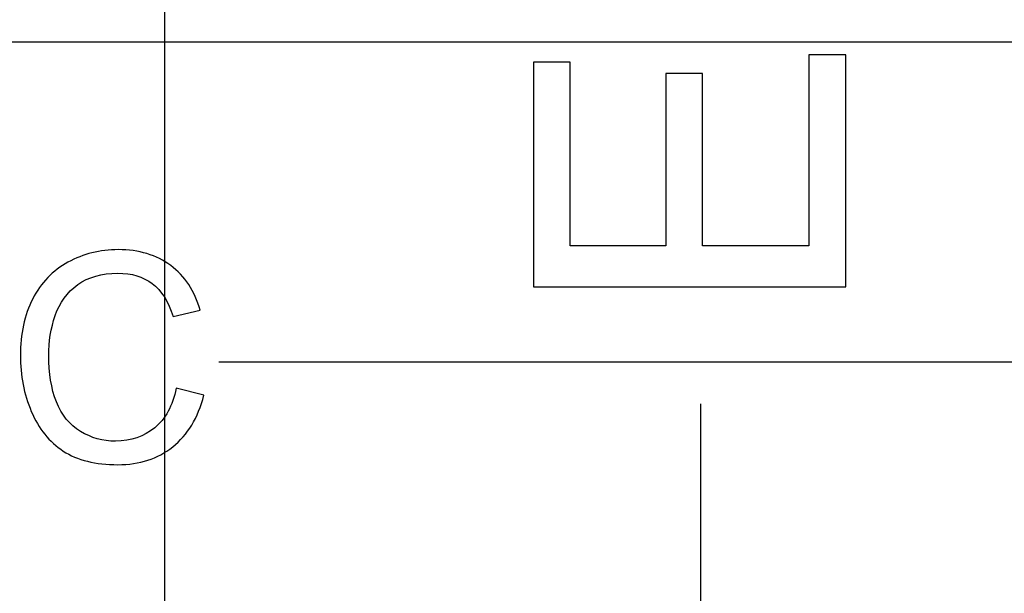
# Model space of a CAD drawing. Units: centimetres. Extents: x -9.2 to 9.5, y -12 to 13.1.
# Drawn here: x -4.3 to -3.1, y 9.2 to 9.9 of the extents above; entities that cross this region are included whole.
import ezdxf

# ---------------------------------------------------------------- set-up
doc = ezdxf.new("R2010")
doc.units = ezdxf.units.CM
doc.header["$MEASUREMENT"] = 0
doc.layers.add('Layer 1', color=7, linetype='Continuous')

msp = doc.modelspace()

# ---------------------------------------------------------------- linework, layer by layer
at = {"layer": 'Layer 1'}
for points in [[(-4.16206, 7.01865), (-4.16206, 7.01865), (-4.16206, 13.01865), (-4.16206, 13.01865), (-4.16206, 13.01865), (-4.16206, 13.01865), (-0.16192, 13.01865), (-0.16192, 13.01865), (-0.16192, 13.01865), (-0.16192, 13.01865), (-0.16192, 7.01865), (-0.16192, 7.01865), (-0.16192, 7.01865), (-0.16192, 7.01865), (-4.16206, 7.01865), (-4.16206, 7.01865)], [(-4.16206, 7.01865), (-4.16206, 7.01865), (-4.16206, 13.01865), (-4.16206, 13.01865), (-4.16206, 13.01865), (-4.16206, 13.01865), (-0.16192, 13.01865), (-0.16192, 13.01865), (-0.16192, 13.01865), (-0.16192, 13.01865), (-0.16192, 7.01865), (-0.16192, 7.01865), (-0.16192, 7.01865), (-0.16192, 7.01865), (-4.16206, 7.01865), (-4.16206, 7.01865)], [(-7.02359, 9.85778), (-7.02359, 9.85778), (-1.99598, 9.85778), (-1.99598, 9.85778), (-1.99598, 9.85778), (-1.99598, 9.85778), (-1.99598, 6.73065), (-1.99598, 6.73065), (-1.99598, 6.73065), (-1.99598, 6.73065), (-7.02359, 6.73065), (-7.02359, 6.73065), (-7.02359, 6.73065), (-7.02359, 6.73065), (-7.02359, 9.85778), (-7.02359, 9.85778)], [(-7.02359, 9.85778), (-7.02359, 9.85778), (-1.99598, 9.85778), (-1.99598, 9.85778), (-1.99598, 9.85778), (-1.99598, 9.85778), (-1.99598, 6.73065), (-1.99598, 6.73065), (-1.99598, 6.73065), (-1.99598, 6.73065), (-7.02359, 6.73065), (-7.02359, 6.73065), (-7.02359, 6.73065), (-7.02359, 6.73065), (-7.02359, 9.85778), (-7.02359, 9.85778)]]:
    msp.add_open_spline(points, degree=3, knots=[0, 0, 0, 0, 0.25, 0.25, 0.25, 0.25, 0.5, 0.5, 0.5, 0.5, 0.75, 0.75, 0.75, 0.75, 1, 1, 1, 1], dxfattribs=at)
at = {"layer": 'Layer 1', "color": 7}
for points, knots in [([(-3.33559, 9.56052), (-3.33559, 9.56052), (-3.7145, 9.56052), (-3.7145, 9.56052), (-3.7145, 9.56052), (-3.7145, 9.56052), (-3.7145, 9.8336), (-3.7145, 9.8336), (-3.7145, 9.8336), (-3.7145, 9.8336), (-3.66977, 9.8336), (-3.66977, 9.8336), (-3.66977, 9.8336), (-3.66977, 9.8336), (-3.66977, 9.61048), (-3.66977, 9.61048), (-3.66977, 9.61048), (-3.66977, 9.61048), (-3.55376, 9.61048), (-3.55376, 9.61048), (-3.55376, 9.61048), (-3.55376, 9.61048), (-3.55376, 9.81944), (-3.55376, 9.81944), (-3.55376, 9.81944), (-3.55376, 9.81944), (-3.5093, 9.81944), (-3.5093, 9.81944), (-3.5093, 9.81944), (-3.5093, 9.81944), (-3.5093, 9.61048), (-3.5093, 9.61048), (-3.5093, 9.61048), (-3.5093, 9.61048), (-3.38032, 9.61048), (-3.38032, 9.61048), (-3.38032, 9.61048), (-3.38032, 9.61048), (-3.38032, 9.8424), (-3.38032, 9.8424), (-3.38032, 9.8424), (-3.38032, 9.8424), (-3.33559, 9.8424), (-3.33559, 9.8424), (-3.33559, 9.8424), (-3.33559, 9.8424), (-3.33559, 9.56052), (-3.33559, 9.56052)], [0, 0, 0, 0, 0.0833333, 0.0833333, 0.0833333, 0.0833333, 0.1666667, 0.1666667, 0.1666667, 0.1666667, 0.25, 0.25, 0.25, 0.25, 0.3333333, 0.3333333, 0.3333333, 0.3333333, 0.4166667, 0.4166667, 0.4166667, 0.4166667, 0.5, 0.5, 0.5, 0.5, 0.5833333, 0.5833333, 0.5833333, 0.5833333, 0.6666667, 0.6666667, 0.6666667, 0.6666667, 0.75, 0.75, 0.75, 0.75, 0.8333333, 0.8333333, 0.8333333, 0.8333333, 0.9166667, 0.9166667, 0.9166667, 0.9166667, 1, 1, 1, 1]), ([(-3.33559, 9.56052), (-3.33559, 9.56052), (-3.7145, 9.56052), (-3.7145, 9.56052), (-3.7145, 9.56052), (-3.7145, 9.56052), (-3.7145, 9.8336), (-3.7145, 9.8336), (-3.7145, 9.8336), (-3.7145, 9.8336), (-3.66977, 9.8336), (-3.66977, 9.8336), (-3.66977, 9.8336), (-3.66977, 9.8336), (-3.66977, 9.61048), (-3.66977, 9.61048), (-3.66977, 9.61048), (-3.66977, 9.61048), (-3.55376, 9.61048), (-3.55376, 9.61048), (-3.55376, 9.61048), (-3.55376, 9.61048), (-3.55376, 9.81944), (-3.55376, 9.81944), (-3.55376, 9.81944), (-3.55376, 9.81944), (-3.5093, 9.81944), (-3.5093, 9.81944), (-3.5093, 9.81944), (-3.5093, 9.81944), (-3.5093, 9.61048), (-3.5093, 9.61048), (-3.5093, 9.61048), (-3.5093, 9.61048), (-3.38032, 9.61048), (-3.38032, 9.61048), (-3.38032, 9.61048), (-3.38032, 9.61048), (-3.38032, 9.8424), (-3.38032, 9.8424), (-3.38032, 9.8424), (-3.38032, 9.8424), (-3.33559, 9.8424), (-3.33559, 9.8424), (-3.33559, 9.8424), (-3.33559, 9.8424), (-3.33559, 9.56052), (-3.33559, 9.56052)], [0, 0, 0, 0, 0.0833333, 0.0833333, 0.0833333, 0.0833333, 0.1666667, 0.1666667, 0.1666667, 0.1666667, 0.25, 0.25, 0.25, 0.25, 0.3333333, 0.3333333, 0.3333333, 0.3333333, 0.4166667, 0.4166667, 0.4166667, 0.4166667, 0.5, 0.5, 0.5, 0.5, 0.5833333, 0.5833333, 0.5833333, 0.5833333, 0.6666667, 0.6666667, 0.6666667, 0.6666667, 0.75, 0.75, 0.75, 0.75, 0.8333333, 0.8333333, 0.8333333, 0.8333333, 0.9166667, 0.9166667, 0.9166667, 0.9166667, 1, 1, 1, 1]), ([(-3.33559, 9.56052), (-3.33559, 9.56052), (-3.7145, 9.56052), (-3.7145, 9.56052), (-3.7145, 9.56052), (-3.7145, 9.56052), (-3.7145, 9.8336), (-3.7145, 9.8336), (-3.7145, 9.8336), (-3.7145, 9.8336), (-3.66977, 9.8336), (-3.66977, 9.8336), (-3.66977, 9.8336), (-3.66977, 9.8336), (-3.66977, 9.61048), (-3.66977, 9.61048), (-3.66977, 9.61048), (-3.66977, 9.61048), (-3.55376, 9.61048), (-3.55376, 9.61048), (-3.55376, 9.61048), (-3.55376, 9.61048), (-3.55376, 9.81944), (-3.55376, 9.81944), (-3.55376, 9.81944), (-3.55376, 9.81944), (-3.5093, 9.81944), (-3.5093, 9.81944), (-3.5093, 9.81944), (-3.5093, 9.81944), (-3.5093, 9.61048), (-3.5093, 9.61048), (-3.5093, 9.61048), (-3.5093, 9.61048), (-3.38032, 9.61048), (-3.38032, 9.61048), (-3.38032, 9.61048), (-3.38032, 9.61048), (-3.38032, 9.8424), (-3.38032, 9.8424), (-3.38032, 9.8424), (-3.38032, 9.8424), (-3.33559, 9.8424), (-3.33559, 9.8424), (-3.33559, 9.8424), (-3.33559, 9.8424), (-3.33559, 9.56052), (-3.33559, 9.56052)], [0, 0, 0, 0, 0.0833333, 0.0833333, 0.0833333, 0.0833333, 0.1666667, 0.1666667, 0.1666667, 0.1666667, 0.25, 0.25, 0.25, 0.25, 0.3333333, 0.3333333, 0.3333333, 0.3333333, 0.4166667, 0.4166667, 0.4166667, 0.4166667, 0.5, 0.5, 0.5, 0.5, 0.5833333, 0.5833333, 0.5833333, 0.5833333, 0.6666667, 0.6666667, 0.6666667, 0.6666667, 0.75, 0.75, 0.75, 0.75, 0.8333333, 0.8333333, 0.8333333, 0.8333333, 0.9166667, 0.9166667, 0.9166667, 0.9166667, 1, 1, 1, 1]), ([(-3.33559, 9.56052), (-3.33559, 9.56052), (-3.7145, 9.56052), (-3.7145, 9.56052), (-3.7145, 9.56052), (-3.7145, 9.56052), (-3.7145, 9.8336), (-3.7145, 9.8336), (-3.7145, 9.8336), (-3.7145, 9.8336), (-3.66977, 9.8336), (-3.66977, 9.8336), (-3.66977, 9.8336), (-3.66977, 9.8336), (-3.66977, 9.61048), (-3.66977, 9.61048), (-3.66977, 9.61048), (-3.66977, 9.61048), (-3.55376, 9.61048), (-3.55376, 9.61048), (-3.55376, 9.61048), (-3.55376, 9.61048), (-3.55376, 9.81944), (-3.55376, 9.81944), (-3.55376, 9.81944), (-3.55376, 9.81944), (-3.5093, 9.81944), (-3.5093, 9.81944), (-3.5093, 9.81944), (-3.5093, 9.81944), (-3.5093, 9.61048), (-3.5093, 9.61048), (-3.5093, 9.61048), (-3.5093, 9.61048), (-3.38032, 9.61048), (-3.38032, 9.61048), (-3.38032, 9.61048), (-3.38032, 9.61048), (-3.38032, 9.8424), (-3.38032, 9.8424), (-3.38032, 9.8424), (-3.38032, 9.8424), (-3.33559, 9.8424), (-3.33559, 9.8424), (-3.33559, 9.8424), (-3.33559, 9.8424), (-3.33559, 9.56052), (-3.33559, 9.56052)], [0, 0, 0, 0, 0.0833333, 0.0833333, 0.0833333, 0.0833333, 0.1666667, 0.1666667, 0.1666667, 0.1666667, 0.25, 0.25, 0.25, 0.25, 0.3333333, 0.3333333, 0.3333333, 0.3333333, 0.4166667, 0.4166667, 0.4166667, 0.4166667, 0.5, 0.5, 0.5, 0.5, 0.5833333, 0.5833333, 0.5833333, 0.5833333, 0.6666667, 0.6666667, 0.6666667, 0.6666667, 0.75, 0.75, 0.75, 0.75, 0.8333333, 0.8333333, 0.8333333, 0.8333333, 0.9166667, 0.9166667, 0.9166667, 0.9166667, 1, 1, 1, 1]), ([(-4.14774, 9.43747), (-4.14774, 9.43747), (-4.11439, 9.429), (-4.11439, 9.429), (-4.11439, 9.429), (-4.12137, 9.4016), (-4.13397, 9.38067), (-4.15208, 9.36621), (-4.15208, 9.36621), (-4.17024, 9.3518), (-4.1924, 9.34463), (-4.21866, 9.34463), (-4.21866, 9.34463), (-4.2458, 9.34463), (-4.26784, 9.35015), (-4.28483, 9.36121), (-4.28483, 9.36121), (-4.30183, 9.37232), (-4.31478, 9.38837), (-4.32363, 9.40936), (-4.32363, 9.40936), (-4.33248, 9.43041), (-4.33694, 9.45299), (-4.33694, 9.4771), (-4.33694, 9.4771), (-4.33694, 9.50338), (-4.33195, 9.52631), (-4.32193, 9.54589), (-4.32193, 9.54589), (-4.31191, 9.56547), (-4.29767, 9.58034), (-4.27915, 9.59052), (-4.27915, 9.59052), (-4.26069, 9.60069), (-4.24034, 9.60574), (-4.21813, 9.60574), (-4.21813, 9.60574), (-4.19293, 9.60574), (-4.17177, 9.59934), (-4.15459, 9.58646), (-4.15459, 9.58646), (-4.13743, 9.57358), (-4.12547, 9.55553), (-4.11873, 9.53219), (-4.11873, 9.53219), (-4.11873, 9.53219), (-4.15149, 9.52443), (-4.15149, 9.52443), (-4.15149, 9.52443), (-4.15736, 9.54283), (-4.16579, 9.55618), (-4.17692, 9.56459), (-4.17692, 9.56459), (-4.18801, 9.57299), (-4.20195, 9.57717), (-4.21883, 9.57717), (-4.21883, 9.57717), (-4.23818, 9.57717), (-4.2543, 9.57252), (-4.26731, 9.56323), (-4.26731, 9.56323), (-4.28032, 9.55389), (-4.28946, 9.54142), (-4.29468, 9.52572), (-4.29468, 9.52572), (-4.29995, 9.51008), (-4.30258, 9.49391), (-4.30258, 9.47727), (-4.30258, 9.47727), (-4.30258, 9.45575), (-4.29948, 9.43706), (-4.29327, 9.421), (-4.29327, 9.421), (-4.287, 9.40501), (-4.27732, 9.39302), (-4.26414, 9.38508), (-4.26414, 9.38508), (-4.25096, 9.37714), (-4.23671, 9.3732), (-4.22135, 9.3732), (-4.22135, 9.3732), (-4.20272, 9.3732), (-4.18695, 9.37861), (-4.174, 9.38937), (-4.174, 9.38937), (-4.16104, 9.40019), (-4.15231, 9.41624), (-4.14774, 9.43747)], [0, 0, 0, 0, 0.0454545, 0.0454545, 0.0454545, 0.0454545, 0.0909091, 0.0909091, 0.0909091, 0.0909091, 0.1363636, 0.1363636, 0.1363636, 0.1363636, 0.1818182, 0.1818182, 0.1818182, 0.1818182, 0.2272727, 0.2272727, 0.2272727, 0.2272727, 0.2727273, 0.2727273, 0.2727273, 0.2727273, 0.3181818, 0.3181818, 0.3181818, 0.3181818, 0.3636364, 0.3636364, 0.3636364, 0.3636364, 0.4090909, 0.4090909, 0.4090909, 0.4090909, 0.4545455, 0.4545455, 0.4545455, 0.4545455, 0.5, 0.5, 0.5, 0.5, 0.5454545, 0.5454545, 0.5454545, 0.5454545, 0.5909091, 0.5909091, 0.5909091, 0.5909091, 0.6363636, 0.6363636, 0.6363636, 0.6363636, 0.6818182, 0.6818182, 0.6818182, 0.6818182, 0.7272727, 0.7272727, 0.7272727, 0.7272727, 0.7727273, 0.7727273, 0.7727273, 0.7727273, 0.8181818, 0.8181818, 0.8181818, 0.8181818, 0.8636364, 0.8636364, 0.8636364, 0.8636364, 0.9090909, 0.9090909, 0.9090909, 0.9090909, 0.9545455, 0.9545455, 0.9545455, 0.9545455, 1, 1, 1, 1]), ([(-4.14774, 9.43747), (-4.14774, 9.43747), (-4.11439, 9.429), (-4.11439, 9.429), (-4.11439, 9.429), (-4.12137, 9.4016), (-4.13397, 9.38067), (-4.15208, 9.36621), (-4.15208, 9.36621), (-4.17024, 9.3518), (-4.1924, 9.34463), (-4.21866, 9.34463), (-4.21866, 9.34463), (-4.2458, 9.34463), (-4.26784, 9.35015), (-4.28483, 9.36121), (-4.28483, 9.36121), (-4.30183, 9.37232), (-4.31478, 9.38837), (-4.32363, 9.40936), (-4.32363, 9.40936), (-4.33248, 9.43041), (-4.33694, 9.45299), (-4.33694, 9.4771), (-4.33694, 9.4771), (-4.33694, 9.50338), (-4.33195, 9.52631), (-4.32193, 9.54589), (-4.32193, 9.54589), (-4.31191, 9.56547), (-4.29767, 9.58034), (-4.27915, 9.59052), (-4.27915, 9.59052), (-4.26069, 9.60069), (-4.24034, 9.60574), (-4.21813, 9.60574), (-4.21813, 9.60574), (-4.19293, 9.60574), (-4.17177, 9.59934), (-4.15459, 9.58646), (-4.15459, 9.58646), (-4.13743, 9.57358), (-4.12547, 9.55553), (-4.11873, 9.53219), (-4.11873, 9.53219), (-4.11873, 9.53219), (-4.15149, 9.52443), (-4.15149, 9.52443), (-4.15149, 9.52443), (-4.15736, 9.54283), (-4.16579, 9.55618), (-4.17692, 9.56459), (-4.17692, 9.56459), (-4.18801, 9.57299), (-4.20195, 9.57717), (-4.21883, 9.57717), (-4.21883, 9.57717), (-4.23818, 9.57717), (-4.2543, 9.57252), (-4.26731, 9.56323), (-4.26731, 9.56323), (-4.28032, 9.55389), (-4.28946, 9.54142), (-4.29468, 9.52572), (-4.29468, 9.52572), (-4.29995, 9.51008), (-4.30258, 9.49391), (-4.30258, 9.47727), (-4.30258, 9.47727), (-4.30258, 9.45575), (-4.29948, 9.43706), (-4.29327, 9.421), (-4.29327, 9.421), (-4.287, 9.40501), (-4.27732, 9.39302), (-4.26414, 9.38508), (-4.26414, 9.38508), (-4.25096, 9.37714), (-4.23671, 9.3732), (-4.22135, 9.3732), (-4.22135, 9.3732), (-4.20272, 9.3732), (-4.18695, 9.37861), (-4.174, 9.38937), (-4.174, 9.38937), (-4.16104, 9.40019), (-4.15231, 9.41624), (-4.14774, 9.43747)], [0, 0, 0, 0, 0.0454545, 0.0454545, 0.0454545, 0.0454545, 0.0909091, 0.0909091, 0.0909091, 0.0909091, 0.1363636, 0.1363636, 0.1363636, 0.1363636, 0.1818182, 0.1818182, 0.1818182, 0.1818182, 0.2272727, 0.2272727, 0.2272727, 0.2272727, 0.2727273, 0.2727273, 0.2727273, 0.2727273, 0.3181818, 0.3181818, 0.3181818, 0.3181818, 0.3636364, 0.3636364, 0.3636364, 0.3636364, 0.4090909, 0.4090909, 0.4090909, 0.4090909, 0.4545455, 0.4545455, 0.4545455, 0.4545455, 0.5, 0.5, 0.5, 0.5, 0.5454545, 0.5454545, 0.5454545, 0.5454545, 0.5909091, 0.5909091, 0.5909091, 0.5909091, 0.6363636, 0.6363636, 0.6363636, 0.6363636, 0.6818182, 0.6818182, 0.6818182, 0.6818182, 0.7272727, 0.7272727, 0.7272727, 0.7272727, 0.7727273, 0.7727273, 0.7727273, 0.7727273, 0.8181818, 0.8181818, 0.8181818, 0.8181818, 0.8636364, 0.8636364, 0.8636364, 0.8636364, 0.9090909, 0.9090909, 0.9090909, 0.9090909, 0.9545455, 0.9545455, 0.9545455, 0.9545455, 1, 1, 1, 1]), ([(-4.14774, 9.43747), (-4.14774, 9.43747), (-4.11439, 9.429), (-4.11439, 9.429), (-4.11439, 9.429), (-4.12137, 9.4016), (-4.13397, 9.38067), (-4.15208, 9.36621), (-4.15208, 9.36621), (-4.17024, 9.3518), (-4.1924, 9.34463), (-4.21866, 9.34463), (-4.21866, 9.34463), (-4.2458, 9.34463), (-4.26784, 9.35015), (-4.28483, 9.36121), (-4.28483, 9.36121), (-4.30183, 9.37232), (-4.31478, 9.38837), (-4.32363, 9.40936), (-4.32363, 9.40936), (-4.33248, 9.43041), (-4.33694, 9.45299), (-4.33694, 9.4771), (-4.33694, 9.4771), (-4.33694, 9.50338), (-4.33195, 9.52631), (-4.32193, 9.54589), (-4.32193, 9.54589), (-4.31191, 9.56547), (-4.29767, 9.58034), (-4.27915, 9.59052), (-4.27915, 9.59052), (-4.26069, 9.60069), (-4.24034, 9.60574), (-4.21813, 9.60574), (-4.21813, 9.60574), (-4.19293, 9.60574), (-4.17177, 9.59934), (-4.15459, 9.58646), (-4.15459, 9.58646), (-4.13743, 9.57358), (-4.12547, 9.55553), (-4.11873, 9.53219), (-4.11873, 9.53219), (-4.11873, 9.53219), (-4.15149, 9.52443), (-4.15149, 9.52443), (-4.15149, 9.52443), (-4.15736, 9.54283), (-4.16579, 9.55618), (-4.17692, 9.56459), (-4.17692, 9.56459), (-4.18801, 9.57299), (-4.20195, 9.57717), (-4.21883, 9.57717), (-4.21883, 9.57717), (-4.23818, 9.57717), (-4.2543, 9.57252), (-4.26731, 9.56323), (-4.26731, 9.56323), (-4.28032, 9.55389), (-4.28946, 9.54142), (-4.29468, 9.52572), (-4.29468, 9.52572), (-4.29995, 9.51008), (-4.30258, 9.49391), (-4.30258, 9.47727), (-4.30258, 9.47727), (-4.30258, 9.45575), (-4.29948, 9.43706), (-4.29327, 9.421), (-4.29327, 9.421), (-4.287, 9.40501), (-4.27732, 9.39302), (-4.26414, 9.38508), (-4.26414, 9.38508), (-4.25096, 9.37714), (-4.23671, 9.3732), (-4.22135, 9.3732), (-4.22135, 9.3732), (-4.20272, 9.3732), (-4.18695, 9.37861), (-4.174, 9.38937), (-4.174, 9.38937), (-4.16104, 9.40019), (-4.15231, 9.41624), (-4.14774, 9.43747)], [0, 0, 0, 0, 0.0454545, 0.0454545, 0.0454545, 0.0454545, 0.0909091, 0.0909091, 0.0909091, 0.0909091, 0.1363636, 0.1363636, 0.1363636, 0.1363636, 0.1818182, 0.1818182, 0.1818182, 0.1818182, 0.2272727, 0.2272727, 0.2272727, 0.2272727, 0.2727273, 0.2727273, 0.2727273, 0.2727273, 0.3181818, 0.3181818, 0.3181818, 0.3181818, 0.3636364, 0.3636364, 0.3636364, 0.3636364, 0.4090909, 0.4090909, 0.4090909, 0.4090909, 0.4545455, 0.4545455, 0.4545455, 0.4545455, 0.5, 0.5, 0.5, 0.5, 0.5454545, 0.5454545, 0.5454545, 0.5454545, 0.5909091, 0.5909091, 0.5909091, 0.5909091, 0.6363636, 0.6363636, 0.6363636, 0.6363636, 0.6818182, 0.6818182, 0.6818182, 0.6818182, 0.7272727, 0.7272727, 0.7272727, 0.7272727, 0.7727273, 0.7727273, 0.7727273, 0.7727273, 0.8181818, 0.8181818, 0.8181818, 0.8181818, 0.8636364, 0.8636364, 0.8636364, 0.8636364, 0.9090909, 0.9090909, 0.9090909, 0.9090909, 0.9545455, 0.9545455, 0.9545455, 0.9545455, 1, 1, 1, 1]), ([(-4.14774, 9.43747), (-4.14774, 9.43747), (-4.11439, 9.429), (-4.11439, 9.429), (-4.11439, 9.429), (-4.12137, 9.4016), (-4.13397, 9.38067), (-4.15208, 9.36621), (-4.15208, 9.36621), (-4.17024, 9.3518), (-4.1924, 9.34463), (-4.21866, 9.34463), (-4.21866, 9.34463), (-4.2458, 9.34463), (-4.26784, 9.35015), (-4.28483, 9.36121), (-4.28483, 9.36121), (-4.30183, 9.37232), (-4.31478, 9.38837), (-4.32363, 9.40936), (-4.32363, 9.40936), (-4.33248, 9.43041), (-4.33694, 9.45299), (-4.33694, 9.4771), (-4.33694, 9.4771), (-4.33694, 9.50338), (-4.33195, 9.52631), (-4.32193, 9.54589), (-4.32193, 9.54589), (-4.31191, 9.56547), (-4.29767, 9.58034), (-4.27915, 9.59052), (-4.27915, 9.59052), (-4.26069, 9.60069), (-4.24034, 9.60574), (-4.21813, 9.60574), (-4.21813, 9.60574), (-4.19293, 9.60574), (-4.17177, 9.59934), (-4.15459, 9.58646), (-4.15459, 9.58646), (-4.13743, 9.57358), (-4.12547, 9.55553), (-4.11873, 9.53219), (-4.11873, 9.53219), (-4.11873, 9.53219), (-4.15149, 9.52443), (-4.15149, 9.52443), (-4.15149, 9.52443), (-4.15736, 9.54283), (-4.16579, 9.55618), (-4.17692, 9.56459), (-4.17692, 9.56459), (-4.18801, 9.57299), (-4.20195, 9.57717), (-4.21883, 9.57717), (-4.21883, 9.57717), (-4.23818, 9.57717), (-4.2543, 9.57252), (-4.26731, 9.56323), (-4.26731, 9.56323), (-4.28032, 9.55389), (-4.28946, 9.54142), (-4.29468, 9.52572), (-4.29468, 9.52572), (-4.29995, 9.51008), (-4.30258, 9.49391), (-4.30258, 9.47727), (-4.30258, 9.47727), (-4.30258, 9.45575), (-4.29948, 9.43706), (-4.29327, 9.421), (-4.29327, 9.421), (-4.287, 9.40501), (-4.27732, 9.39302), (-4.26414, 9.38508), (-4.26414, 9.38508), (-4.25096, 9.37714), (-4.23671, 9.3732), (-4.22135, 9.3732), (-4.22135, 9.3732), (-4.20272, 9.3732), (-4.18695, 9.37861), (-4.174, 9.38937), (-4.174, 9.38937), (-4.16104, 9.40019), (-4.15231, 9.41624), (-4.14774, 9.43747)], [0, 0, 0, 0, 0.0454545, 0.0454545, 0.0454545, 0.0454545, 0.0909091, 0.0909091, 0.0909091, 0.0909091, 0.1363636, 0.1363636, 0.1363636, 0.1363636, 0.1818182, 0.1818182, 0.1818182, 0.1818182, 0.2272727, 0.2272727, 0.2272727, 0.2272727, 0.2727273, 0.2727273, 0.2727273, 0.2727273, 0.3181818, 0.3181818, 0.3181818, 0.3181818, 0.3636364, 0.3636364, 0.3636364, 0.3636364, 0.4090909, 0.4090909, 0.4090909, 0.4090909, 0.4545455, 0.4545455, 0.4545455, 0.4545455, 0.5, 0.5, 0.5, 0.5, 0.5454545, 0.5454545, 0.5454545, 0.5454545, 0.5909091, 0.5909091, 0.5909091, 0.5909091, 0.6363636, 0.6363636, 0.6363636, 0.6363636, 0.6818182, 0.6818182, 0.6818182, 0.6818182, 0.7272727, 0.7272727, 0.7272727, 0.7272727, 0.7727273, 0.7727273, 0.7727273, 0.7727273, 0.8181818, 0.8181818, 0.8181818, 0.8181818, 0.8636364, 0.8636364, 0.8636364, 0.8636364, 0.9090909, 0.9090909, 0.9090909, 0.9090909, 0.9545455, 0.9545455, 0.9545455, 0.9545455, 1, 1, 1, 1])]:
    msp.add_open_spline(points, degree=3, knots=knots, dxfattribs=at)
for points in [[(-4.09632, 9.4694), (-4.09632, 9.4694), (-2.25147, 9.4694), (-2.25147, 9.4694)], [(-4.09632, 9.4694), (-4.09632, 9.4694), (-2.25147, 9.4694), (-2.25147, 9.4694)], [(-3.51199, 9.41869), (-3.51199, 9.41869), (-3.51199, 7.61869), (-3.51199, 7.61869)], [(-3.51199, 9.41869), (-3.51199, 9.41869), (-3.51199, 7.61869), (-3.51199, 7.61869)]]:
    msp.add_open_spline(points, degree=3, dxfattribs=at)

doc.saveas('drawing.dxf')
